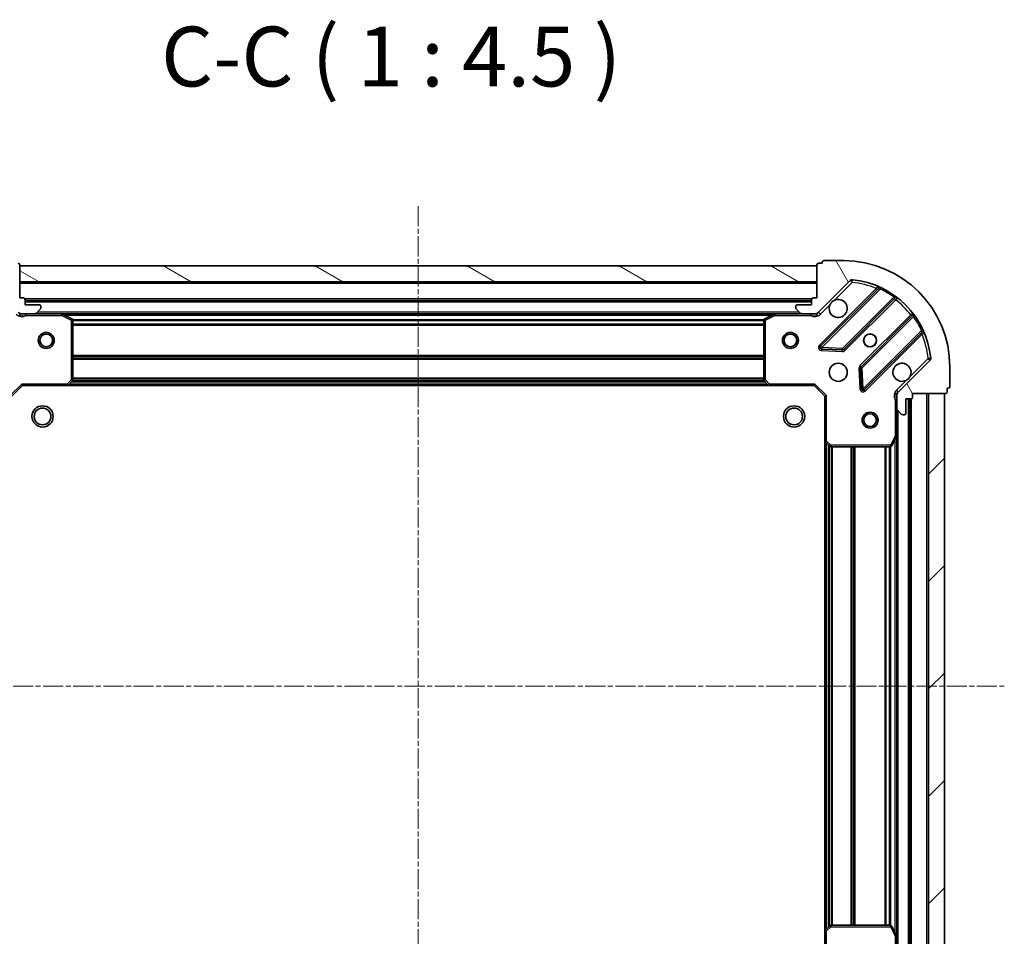
# Model space of a CAD drawing. Units: millimetres. Extents: x 0 to 5980, y 0 to 1264.
# Drawn here: x 1658 to 1843, y 369 to 542 of the extents above; entities that cross this region are included whole.
import ezdxf

# ---------------------------------------------------------------- set-up
doc = ezdxf.new("R2010")
doc.units = ezdxf.units.MM
doc.header["$LTSCALE"] = 0.666667
doc.linetypes.add('CHAIN', pattern=[0.3543, 0.2362, -0.0295, 0.0591, -0.0295])
doc.layers.get('Defpoints').update_dxf_attribs({"lineweight": 25})
for name, color, linetype, lineweight in [('Centerline (ISO)', 131, 'Continuous', 18), ('Dimension (ISO)', 7, 'Continuous', 18), ('Dimension (ISO) @ 1', 7, 'Continuous', 18), ('Hatch (ISO)', 1, 'Continuous', 18), ('Symbol (ISO)', 7, 'Continuous', 18), ('Visible (ISO)', 7, 'Continuous', 35), ('Visible Narrow (ISO)', 7, 'Continuous', 25)]:
    doc.layers.add(name, color=color, linetype=linetype, lineweight=lineweight)
doc.styles.add('Note Text (TK)', font='MS PGothic.ttf')
doc.dimstyles.new('Default - Method 1b (TK)', dxfattribs={"dimscale": 0.666667, "dimtxt": 2.5, "dimasz": 2.5, "dimexe": 1, "dimexo": 1.5, "dimgap": 1, "dimtad": 1, "dimtoh": 1, "dimrnd": 1e-08, "dimdsep": 46, "dimtxsty": 'Note Text (TK)', "dimcen": 0.09, "dimdle": 5, "dimclrd": 100, "dimclre": 100, "dimclrt": 7, "dimadec": 1, "dimazin": 1, "dimtfac": 1, "dimtmove": 0, "dimatfit": 3, "dimfxl": 1, "dimtolj": 1, "dimlwd": -1, "dimlwe": -1, "dimarcsym": 0})

# ---------------------------------------------------------------- blocks, each defined once
blk = doc.blocks.new('*D32')
at = {"layer": 'Defpoints', "color": 0}
for p in [(1658.72, 472.94), (1573.22, 359.94), (1658.72, 359.94)]:
    blk.add_point(p, dxfattribs=at)
at = {"layer": 'Dimension (ISO)', "color": 100}
for p, q in [((1651.97, 472.94), (1568.72, 472.94)), ((1573.22, 461.69), (1573.22, 371.19)), ((1651.97, 359.94), (1568.72, 359.94))]:
    blk.add_line(p, q, dxfattribs=at)
for points in [[(1571.35, 461.69), (1575.1, 461.69), (1573.22, 472.94)], [(1571.35, 371.19), (1575.1, 371.19), (1573.22, 359.94)]]:
    blk.add_solid(points, dxfattribs=at)
at = {"layer": 'Dimension (ISO)', "color": 7, "insert": (1563.1, 405.45), "char_height": 11.25, "attachment_point": 4, "rotation": 90, "style": 'Note Text (TK)'}
blk.add_mtext('\\A1;113', dxfattribs=at)

msp = doc.modelspace()

# ---------------------------------------------------------------- hatches: boundary and pattern name
at = {"layer": 'Hatch (ISO)'}
h = msp.add_hatch(dxfattribs=at)
h.set_pattern_fill('ANSI31', color=256, scale=114.3, angle=14.999978, style=0)
h.set_pattern_definition([(60, (205.417, -36), (-12.37334, 7.14375), [])])
edge = h.paths.add_edge_path()
edge.add_line((1640.2233, 471.4416), (1640.2233, 470.7416))
edge.add_ellipse((1640.5233, 470.7416), major_axis=(0, -0.3), ratio=1, start_angle=270, end_angle=360)
edge.add_line((1640.5233, 470.4416), (1641.5233, 470.4416))
edge.add_line((1641.5233, 470.4416), (1641.5233, 467.7416))
edge.add_ellipse((1641.8233, 467.7416), major_axis=(0, -0.3), ratio=1, start_angle=270, end_angle=360)
edge.add_line((1641.8233, 467.4416), (1642.0162, 467.4416))
edge.add_ellipse((1642.0162, 467.9416), major_axis=(0.5, 0), ratio=1, start_angle=270, end_angle=315)
edge.add_line((1642.3698, 467.5881), (1643.0769, 468.2952))
edge.add_ellipse((1642.7233, 468.6487), major_axis=(0.3536, 0.3536), ratio=1, start_angle=270, end_angle=315)
edge.add_line((1643.2233, 468.6487), (1643.2233, 471.0274))
edge.add_ellipse((1642.2233, 471.0274), major_axis=(0, 1), ratio=1, start_angle=270, end_angle=315)
edge.add_line((1642.9304, 471.7345), (1636.9525, 477.7125))
edge.add_ellipse((1637.306, 478.066), major_axis=(-0.3536, 0.3536), ratio=1, start_angle=39.172893, end_angle=90, ccw=False)
edge.add_ellipse((1653.2233, 476.4416), major_axis=(1.6752, 16.4147), ratio=1, start_angle=11.654213, end_angle=90, ccw=False)
edge.add_ellipse((1651.5989, 492.3589), major_axis=(0.4974, 0.0508), ratio=1, start_angle=39.172893, end_angle=90, ccw=False)
edge.add_line((1651.9525, 492.7125), (1657.9304, 486.7345))
edge.add_ellipse((1658.6376, 487.4416), major_axis=(0.7071, -0.7071), ratio=1, start_angle=270, end_angle=315)
edge.add_line((1658.6376, 486.4416), (1661.0162, 486.4416))
edge.add_ellipse((1661.0162, 486.9416), major_axis=(0.5, 0), ratio=1, start_angle=270, end_angle=315)
edge.add_line((1661.3698, 486.5881), (1662.0769, 487.2952))
edge.add_ellipse((1661.7233, 487.6487), major_axis=(0.3536, 0.3536), ratio=1, start_angle=270, end_angle=315)
edge.add_line((1662.2233, 487.6487), (1662.2233, 487.8416))
edge.add_ellipse((1661.9233, 487.8416), major_axis=(0, 0.3), ratio=1, start_angle=270, end_angle=360)
edge.add_line((1661.9233, 488.1416), (1659.2233, 488.1416))
edge.add_line((1659.2233, 488.1416), (1659.2233, 489.1416))
edge.add_ellipse((1658.9233, 489.1416), major_axis=(0, 0.3), ratio=1, start_angle=270, end_angle=360)
edge.add_line((1658.9233, 489.4416), (1658.2233, 489.4416))
edge.add_line((1658.2233, 489.4416), (1658.2233, 495.6416))
edge.add_ellipse((1657.9233, 495.6416), major_axis=(0, 0.3), ratio=1, start_angle=270, end_angle=360)
edge.add_line((1657.9233, 495.9416), (1657.2233, 495.9416))
edge.add_line((1657.2233, 495.9416), (1657.2233, 496.1416))
edge.add_ellipse((1656.9233, 496.1416), major_axis=(0, 0.3), ratio=1, start_angle=270, end_angle=360)
edge.add_line((1656.9233, 496.4416), (1653.2233, 496.4416))
edge.add_ellipse((1653.2233, 476.4416), major_axis=(-20, 0), ratio=1, start_angle=270, end_angle=360)
edge.add_line((1633.2233, 476.4416), (1633.2233, 472.7416))
edge.add_ellipse((1633.5233, 472.7416), major_axis=(0, -0.3), ratio=1, start_angle=270, end_angle=360)
edge.add_line((1633.5233, 472.4416), (1633.7233, 472.4416))
edge.add_line((1633.7233, 472.4416), (1633.7233, 471.7416))
edge.add_ellipse((1634.0233, 471.7416), major_axis=(0, -0.3), ratio=1, start_angle=270, end_angle=360)
edge.add_line((1634.0233, 471.4416), (1640.2233, 471.4416))
h = msp.add_hatch(dxfattribs=at)
h.set_pattern_fill('ANSI31', color=256, scale=114.3, angle=105.000246, style=0)
h.set_pattern_definition([(150.0002, (205.417, -36), (-7.1437, -12.37337), [])])
h.paths.add_polyline_path([(1808.2233, 495.4416), (1658.2233, 495.4416), (1658.2233, 492.4416), (1808.2233, 492.4416)])
h = msp.add_hatch(dxfattribs=at)
h.set_pattern_fill('ANSI31', color=256, scale=114.3, angle=75.000175, style=0)
h.set_pattern_definition([(120.0002, (205.417, -36), (-12.37332, -7.14379), [])])
edge = h.paths.add_edge_path()
edge.add_line((1808.2233, 489.4416), (1807.5233, 489.4416))
edge.add_ellipse((1807.5233, 489.1416), major_axis=(-0.3, 0), ratio=1, start_angle=270, end_angle=360)
edge.add_line((1807.2233, 489.1416), (1807.2233, 488.1416))
edge.add_line((1807.2233, 488.1416), (1804.5233, 488.1416))
edge.add_ellipse((1804.5233, 487.8416), major_axis=(-0.3, 0), ratio=1, start_angle=270, end_angle=360)
edge.add_line((1804.2233, 487.8416), (1804.2233, 487.6487))
edge.add_ellipse((1804.7233, 487.6487), major_axis=(0, -0.5), ratio=1, start_angle=270, end_angle=315)
edge.add_line((1804.3698, 487.2952), (1805.0769, 486.5881))
edge.add_ellipse((1805.4304, 486.9416), major_axis=(0.3536, -0.3536), ratio=1, start_angle=270, end_angle=315)
edge.add_line((1805.4304, 486.4416), (1807.8091, 486.4416))
edge.add_ellipse((1807.8091, 487.4416), major_axis=(1, 0), ratio=1, start_angle=270, end_angle=315)
edge.add_line((1808.5162, 486.7345), (1814.4942, 492.7125))
edge.add_ellipse((1814.8478, 492.3589), major_axis=(0.3536, 0.3536), ratio=1, start_angle=39.172893, end_angle=90, ccw=False)
edge.add_ellipse((1813.2233, 476.4416), major_axis=(16.4147, -1.6752), ratio=1, start_angle=11.654213, end_angle=90, ccw=False)
edge.add_ellipse((1829.1407, 478.066), major_axis=(0.0508, -0.4974), ratio=1, start_angle=39.172893, end_angle=90, ccw=False)
edge.add_line((1829.4942, 477.7125), (1823.5162, 471.7345))
edge.add_ellipse((1824.2233, 471.0274), major_axis=(-0.7071, -0.7071), ratio=1, start_angle=270, end_angle=315)
edge.add_line((1823.2233, 471.0274), (1823.2233, 468.6487))
edge.add_ellipse((1823.7233, 468.6487), major_axis=(0, -0.5), ratio=1, start_angle=270, end_angle=315)
edge.add_line((1823.3698, 468.2952), (1824.0769, 467.5881))
edge.add_ellipse((1824.4304, 467.9416), major_axis=(0.3536, -0.3536), ratio=1, start_angle=270, end_angle=315)
edge.add_line((1824.4304, 467.4416), (1824.6233, 467.4416))
edge.add_ellipse((1824.6233, 467.7416), major_axis=(0.3, 0), ratio=1, start_angle=270, end_angle=360)
edge.add_line((1824.9233, 467.7416), (1824.9233, 470.4416))
edge.add_line((1824.9233, 470.4416), (1825.9233, 470.4416))
edge.add_ellipse((1825.9233, 470.7416), major_axis=(0.3, 0), ratio=1, start_angle=270, end_angle=360)
edge.add_line((1826.2233, 470.7416), (1826.2233, 471.4416))
edge.add_line((1826.2233, 471.4416), (1832.4233, 471.4416))
edge.add_ellipse((1832.4233, 471.7416), major_axis=(0.3, 0), ratio=1, start_angle=270, end_angle=360)
edge.add_line((1832.7233, 471.7416), (1832.7233, 472.4416))
edge.add_line((1832.7233, 472.4416), (1832.9233, 472.4416))
edge.add_ellipse((1832.9233, 472.7416), major_axis=(0.3, 0), ratio=1, start_angle=270, end_angle=360)
edge.add_line((1833.2233, 472.7416), (1833.2233, 476.4416))
edge.add_ellipse((1813.2233, 476.4416), major_axis=(0, 20), ratio=1, start_angle=270, end_angle=360)
edge.add_line((1813.2233, 496.4416), (1809.5233, 496.4416))
edge.add_ellipse((1809.5233, 496.1416), major_axis=(-0.3, 0), ratio=1, start_angle=270, end_angle=360)
edge.add_line((1809.2233, 496.1416), (1809.2233, 495.9416))
edge.add_line((1809.2233, 495.9416), (1808.5233, 495.9416))
edge.add_ellipse((1808.5233, 495.6416), major_axis=(-0.3, 0), ratio=1, start_angle=270, end_angle=360)
edge.add_line((1808.2233, 495.6416), (1808.2233, 489.4416))
h = msp.add_hatch(dxfattribs=at)
h.set_pattern_fill('ANSI31', color=256, scale=114.3, style=0)
h.set_pattern_definition([(45, (205.417, -36), (-10.10279, 10.10279), [])])
h.paths.add_polyline_path([(1832.2233, 361.4416), (1832.2233, 471.4416), (1829.2233, 471.4416), (1829.2233, 361.4416)])

# ---------------------------------------------------------------- linework, layer by layer
at = {"layer": 'Centerline (ISO)', "linetype": 'CHAIN', "ltscale": 23.990969}
for p, q in [((1733.2233, 506.6916), (1733.2233, 326.1916)), ((1622.9733, 416.4416), (1843.4733, 416.4416))]:
    msp.add_line(p, q, dxfattribs=at)
at = {"layer": 'Visible (ISO)'}
for p, q in [((1658.2233, 489.4416), (1658.2233, 495.6416)), ((1808.2233, 495.4416), (1658.2233, 495.4416)), ((1658.2233, 495.4416), (1658.2233, 492.4416)), ((1808.2233, 495.6416), (1808.2233, 489.4416)), ((1808.2233, 492.4416), (1808.2233, 495.4416)), ((1809.2233, 495.9416), (1808.5233, 495.9416)), ((1809.2233, 496.1416), (1809.2233, 495.9416)), ((1813.2233, 496.4416), (1809.5233, 496.4416)), ((1658.2233, 492.4416), (1808.2233, 492.4416)), ((1808.5162, 486.7345), (1814.4942, 492.7125)), ((1819.7359, 491.1541), (1808.9125, 480.3308)), ((1658.9233, 489.4416), (1658.2233, 489.4416)), ((1659.2233, 488.1416), (1659.2233, 489.1416)), ((1807.2233, 489.1416), (1807.2233, 488.1416)), ((1808.2233, 489.4416), (1807.5233, 489.4416)), ((1813.2664, 479.735), (1822.9659, 489.4344)), ((1807.2233, 488.9416), (1659.2233, 488.9416)), ((1661.9233, 488.1416), (1659.2233, 488.1416)), ((1661.3698, 486.5881), (1662.0769, 487.2952)), ((1662.2233, 487.6487), (1662.2233, 487.8416)), ((1804.2233, 487.8416), (1804.2233, 487.6487)), ((1804.3698, 487.2952), (1805.0769, 486.5881)), ((1807.2233, 488.1416), (1804.5233, 488.1416)), ((1658.2233, 486.5314), (1658.2233, 486.0914)), ((1658.6376, 486.4416), (1658.2233, 486.4416)), ((1658.6376, 486.4416), (1661.0162, 486.4416)), ((1666.1525, 486.4416), (1661.0162, 486.4416)), ((1800.2942, 486.4416), (1666.1525, 486.4416)), ((1668.0575, 485.5245), (1666.2867, 486.4099)), ((1800.16, 486.4099), (1798.3892, 485.5245)), ((1805.4304, 486.4416), (1800.2942, 486.4416)), ((1805.4304, 486.4416), (1807.8091, 486.4416)), ((1808.2233, 486.4416), (1807.8091, 486.4416)), ((1808.2233, 486.5314), (1808.2233, 486.0914)), ((1826.2161, 486.1841), (1816.5167, 476.4847)), ((1668.2233, 474.0598), (1668.2233, 485.2562)), ((1798.2233, 485.2562), (1798.2233, 474.0598)), ((1817.1125, 472.1308), (1827.9359, 482.9541)), ((1809.1116, 479.8189), (1813.0412, 479.6474)), ((1816.4291, 476.2595), (1816.6007, 472.3298)), ((1829.4942, 477.7125), (1823.5162, 471.7345)), ((1833.2233, 472.7416), (1833.2233, 476.4416)), ((1656.7233, 470.9416), (1658.7233, 472.9416)), ((1658.5991, 473.2416), (1658.7233, 472.9416)), ((1658.7233, 472.9416), (1667.1599, 472.9416)), ((1799.2867, 472.9416), (1667.1599, 472.9416)), ((1667.3793, 473.037), (1668.1427, 473.8552)), ((1798.304, 473.8552), (1799.0674, 473.037)), ((1799.2867, 472.9416), (1807.7233, 472.9416)), ((1807.7233, 472.9416), (1807.8476, 473.2416)), ((1807.7233, 472.9416), (1809.7233, 470.9416)), ((1832.7233, 471.7416), (1832.7233, 472.4416)), ((1832.7233, 472.4416), (1832.9233, 472.4416)), ((1810.0233, 471.0659), (1809.7233, 470.9416)), ((1809.7233, 470.9416), (1809.7233, 462.505)), ((1823.3132, 471.4416), (1822.8731, 471.4416)), ((1823.2233, 471.0274), (1823.2233, 471.4416)), ((1823.2233, 471.0274), (1823.2233, 468.6487)), ((1826.2233, 470.7416), (1826.2233, 471.4416)), ((1826.2233, 471.4416), (1832.4233, 471.4416)), ((1832.2233, 471.4416), (1829.2233, 471.4416)), ((1829.2233, 471.4416), (1829.2233, 361.4416)), ((1832.2233, 361.4416), (1832.2233, 471.4416)), ((1824.9233, 467.7416), (1824.9233, 470.4416)), ((1824.9233, 470.4416), (1825.9233, 470.4416)), ((1825.7233, 362.4416), (1825.7233, 470.4416)), ((1823.2233, 463.5124), (1823.2233, 468.6487)), ((1823.3698, 468.2952), (1824.0769, 467.5881)), ((1824.4304, 467.4416), (1824.6233, 467.4416)), ((1822.3063, 461.6075), (1823.1917, 463.3783)), ((1823.2233, 369.3708), (1823.2233, 463.5124)), ((1809.7233, 370.3782), (1809.7233, 462.505)), ((1809.8187, 462.2857), (1810.6369, 461.5223)), ((1810.8416, 461.4416), (1822.0379, 461.4416)), ((1810.6369, 371.361), (1809.8187, 370.5976)), ((1822.0379, 371.4416), (1810.8416, 371.4416)), ((1823.1917, 369.505), (1822.3063, 371.2758)), ((1809.7233, 370.3782), (1809.7233, 361.9416)), ((1823.2233, 364.2345), (1823.2233, 369.3708))]:
    msp.add_line(p, q, dxfattribs=at)
for centre, radius in [((1663.2233, 481.4416), 1.5), ((1663.2233, 481.4416), 1.1933), ((1803.2233, 481.4416), 1.5), ((1803.2233, 481.4416), 1.1933), ((1818.2233, 481.4416), 1.2295), ((1818.2233, 481.4416), 1.2), ((1812.2233, 475.4416), 1.7), ((1662.5233, 467.1416), 2), ((1662.5233, 467.1416), 1.5706), ((1803.9233, 467.1416), 2), ((1803.9233, 467.1416), 1.5706), ((1818.2233, 466.4416), 1.5), ((1818.2233, 466.4416), 1.1933)]:
    msp.add_circle(centre, radius, dxfattribs=at)
for centre, radius, start, end in [((1657.9233, 495.6416), 0.3, 0, 90), ((1808.5233, 495.6416), 0.3, 90, 180), ((1809.5233, 496.1416), 0.3, 90, 180), ((1813.2233, 476.4416), 20, 0, 90), ((1814.8478, 492.3589), 0.5, 84.172893, 135), ((1813.2233, 476.4416), 16.5, 5.827107, 84.172893), ((1819.5237, 491.3663), 0.3, 315, 67.113142), ((1658.9233, 489.1416), 0.3, 0, 90), ((1807.5233, 489.1416), 0.3, 90, 180), ((1812.2233, 487.4416), 1.7, 152.499829, 117.500171), ((1823.178, 489.2223), 0.3, 52.0855, 135), ((1661.9233, 487.8416), 0.3, 0, 90), ((1661.7233, 487.6487), 0.5, 315, 0), ((1804.5233, 487.8416), 0.3, 90, 180), ((1804.7233, 487.6487), 0.5, 180, 225), ((1658.6376, 487.4416), 1, 225, 270), ((1661.0162, 486.9416), 0.5, 270, 315), ((1666.1525, 486.1416), 0.3, 63.434949, 90), ((1667.9233, 485.2562), 0.3, 0, 63.434949), ((1798.5233, 485.2562), 0.3, 116.565051, 180), ((1800.2942, 486.1416), 0.3, 90, 116.565051), ((1805.4304, 486.9416), 0.5, 225, 270), ((1807.8091, 487.4416), 1, 270, 315), ((1826.004, 486.3963), 0.3, 315, 37.9145), ((1828.148, 482.742), 0.3, 22.886858, 135), ((1809.1246, 480.1187), 0.3, 135, 267.5), ((1813.0543, 479.9471), 0.3, 267.5, 315), ((1829.1407, 478.066), 0.5, 315, 5.827107), ((1816.7288, 476.2726), 0.3, 135, 182.5), ((1824.2233, 475.4416), 1.7, 332.499829, 297.500171), ((1667.1599, 473.2416), 0.3, 270, 316.985143), ((1667.9233, 474.0598), 0.3, 316.985143, 0), ((1798.5233, 474.0598), 0.3, 180, 223.014857), ((1799.2867, 473.2416), 0.3, 223.014857, 270), ((1832.9233, 472.7416), 0.3, 270, 0), ((1816.9004, 472.3429), 0.3, 182.5, 315), ((1824.2233, 471.0274), 1, 135, 180), ((1825.9233, 470.7416), 0.3, 270, 0), ((1832.4233, 471.7416), 0.3, 270, 0), ((1823.7233, 468.6487), 0.5, 180, 225), ((1824.4304, 467.9416), 0.5, 225, 270), ((1824.6233, 467.7416), 0.3, 270, 0), ((1822.9233, 463.5124), 0.3, 333.434949, 0), ((1810.0233, 462.505), 0.3, 180, 226.985143), ((1810.8416, 461.7416), 0.3, 226.985143, 270), ((1822.0379, 461.7416), 0.3, 270, 333.434949), ((1810.0233, 370.3782), 0.3, 133.014857, 180), ((1810.8416, 371.1416), 0.3, 90, 133.014857), ((1822.0379, 371.1416), 0.3, 26.565051, 90), ((1822.9233, 369.3708), 0.3, 0, 26.565051)]:
    msp.add_arc(centre, radius, start, end, dxfattribs=at)
for points in [[(1810.7154, 488.2266), (1810.7964, 488.3811), (1810.9024, 488.5249), (1811.1401, 488.7625), (1811.2839, 488.8685), (1811.4384, 488.9495)], [(1825.7313, 474.6566), (1825.6503, 474.5021), (1825.5443, 474.3584), (1825.3066, 474.1207), (1825.1628, 474.0147), (1825.0083, 473.9337)]]:
    msp.add_open_spline(points, degree=3, knots=[0.278912594, 0.278912594, 0.278912594, 0.278912594, 0.329334696, 0.329334696, 0.379756799, 0.379756799, 0.379756799, 0.379756799], dxfattribs=at)
at = {"layer": 'Visible Narrow (ISO)'}
for p, q in [((1814.8478, 492.3589), (1814.8985, 492.8564)), ((1808.2233, 492.1416), (1658.2233, 492.1416)), ((1819.3709, 491.2135), (1808.7004, 480.5429)), ((1809.1246, 480.1187), (1820.1107, 491.1047)), ((1811.4384, 488.9495), (1814.8478, 492.3589)), ((1814.4942, 492.7125), (1814.8478, 492.3589)), ((1819.5831, 491.0013), (1819.3709, 491.2135)), ((1820.2382, 491.3762), (1820.1107, 491.1047)), ((1807.2405, 489.2416), (1659.2062, 489.2416)), ((1822.6929, 489.5857), (1813.0543, 479.9471)), ((1813.4786, 479.5228), (1823.0355, 489.0797)), ((1822.6929, 489.5857), (1822.8683, 489.8291)), ((1822.8233, 489.2919), (1823.0355, 489.0797)), ((1807.2233, 488.6416), (1659.2233, 488.6416)), ((1808.8698, 486.381), (1810.7154, 488.2266)), ((1659.3859, 486.4416), (1659.3859, 486.1416)), ((1659.3859, 486.1416), (1666.1525, 486.1416)), ((1804.9233, 486.7416), (1661.5233, 486.7416)), ((1666.1525, 486.1416), (1666.1525, 486.4416)), ((1666.2867, 486.4099), (1666.1525, 486.1416)), ((1666.1525, 486.1416), (1667.9233, 485.2562)), ((1799.6233, 486.1416), (1666.8233, 486.1416)), ((1667.9233, 485.2562), (1668.0575, 485.5245)), ((1798.3892, 485.5245), (1798.5233, 485.2562)), ((1798.5233, 485.2562), (1800.2942, 486.1416)), ((1800.2942, 486.1416), (1800.16, 486.4099)), ((1800.2942, 486.4416), (1800.2942, 486.1416)), ((1800.2942, 486.1416), (1807.0608, 486.1416)), ((1807.0608, 486.4416), (1807.0608, 486.1416)), ((1808.8698, 486.381), (1808.5162, 486.7345)), ((1825.8615, 486.2537), (1816.3045, 476.6968)), ((1816.7288, 476.2726), (1826.3674, 485.9112)), ((1826.0736, 486.0416), (1825.8615, 486.2537)), ((1826.6108, 486.0866), (1826.3674, 485.9112)), ((1667.9233, 485.2562), (1667.9233, 474.0598)), ((1668.2233, 485.2562), (1667.9233, 485.2562)), ((1798.2293, 485.3159), (1668.2173, 485.3159)), ((1798.2233, 485.1037), (1668.2233, 485.1037)), ((1798.2233, 484.4795), (1668.2233, 484.4795)), ((1798.2233, 484.2674), (1668.2233, 484.2674)), ((1798.5233, 485.2562), (1798.2233, 485.2562)), ((1798.5233, 474.0598), (1798.5233, 485.2562)), ((1827.8864, 483.3289), (1816.9004, 472.3429)), ((1817.3246, 471.9187), (1827.9952, 482.5892)), ((1827.7831, 482.8013), (1827.9952, 482.5892)), ((1827.8864, 483.3289), (1828.1579, 483.4565)), ((1808.7004, 480.5429), (1808.9125, 480.3308)), ((1808.9125, 480.3308), (1809.1246, 480.1187)), ((1809.1116, 479.8189), (1809.0985, 479.5192)), ((1809.1246, 480.1187), (1809.1116, 479.8189)), ((1813.0543, 479.9471), (1809.1246, 480.1187)), ((1813.0412, 479.6474), (1813.0543, 479.9471)), ((1813.0543, 479.9471), (1813.2664, 479.735)), ((1798.2233, 478.6159), (1668.2233, 478.6159)), ((1798.2233, 478.4037), (1668.2233, 478.4037)), ((1798.2233, 478.0795), (1668.2233, 478.0795)), ((1809.0985, 479.5192), (1813.0281, 479.3477)), ((1813.0281, 479.3477), (1813.0412, 479.6474)), ((1813.2664, 479.735), (1813.4786, 479.5228)), ((1829.1407, 478.066), (1825.7313, 474.6566)), ((1829.6381, 478.1168), (1829.1407, 478.066)), ((1829.1407, 478.066), (1829.4942, 477.7125)), ((1798.2233, 477.8674), (1668.2233, 477.8674)), ((1816.4291, 476.2595), (1816.1294, 476.2464)), ((1816.1294, 476.2464), (1816.301, 472.3168)), ((1816.3045, 476.6968), (1816.5167, 476.4847)), ((1816.7288, 476.2726), (1816.4291, 476.2595)), ((1816.5167, 476.4847), (1816.7288, 476.2726)), ((1816.9004, 472.3429), (1816.7288, 476.2726)), ((1798.2233, 474.3659), (1668.2233, 474.3659)), ((1656.4233, 471.0659), (1658.5991, 473.2416)), ((1667.1599, 473.2416), (1658.5991, 473.2416)), ((1667.9233, 474.0598), (1667.1599, 473.2416)), ((1667.1599, 473.2416), (1667.3793, 473.037)), ((1667.1599, 472.9416), (1667.1599, 473.2416)), ((1798.8764, 473.2416), (1667.5702, 473.2416)), ((1798.5259, 473.6174), (1667.9208, 473.6174)), ((1668.1427, 473.8552), (1667.9233, 474.0598)), ((1667.9233, 474.0598), (1668.2233, 474.0598)), ((1798.328, 473.8295), (1668.1187, 473.8295)), ((1798.2233, 474.1537), (1668.2233, 474.1537)), ((1798.2233, 474.0598), (1798.5233, 474.0598)), ((1798.5233, 474.0598), (1798.304, 473.8552)), ((1799.2867, 473.2416), (1798.5233, 474.0598)), ((1799.0674, 473.037), (1799.2867, 473.2416)), ((1807.8476, 473.2416), (1799.2867, 473.2416)), ((1799.2867, 473.2416), (1799.2867, 472.9416)), ((1807.8476, 473.2416), (1810.0233, 471.0659)), ((1825.0083, 473.9337), (1823.1627, 472.0881)), ((1810.0233, 462.505), (1810.0233, 471.0659)), ((1816.301, 472.3168), (1816.6007, 472.3298)), ((1816.6007, 472.3298), (1816.9004, 472.3429)), ((1816.9004, 472.3429), (1817.1125, 472.1308)), ((1817.1125, 472.1308), (1817.3246, 471.9187)), ((1823.1627, 472.0881), (1823.5162, 471.7345)), ((1828.9233, 361.4416), (1828.9233, 471.4416)), ((1822.9233, 470.2791), (1822.9233, 463.5124)), ((1823.2233, 470.2791), (1822.9233, 470.2791)), ((1825.4233, 362.4416), (1825.4233, 470.4416)), ((1826.0233, 362.4245), (1826.0233, 470.4588)), ((1823.5233, 364.7416), (1823.5233, 468.1416)), ((1822.9233, 463.5124), (1822.0379, 461.7416)), ((1823.1917, 463.3783), (1822.9233, 463.5124)), ((1822.9233, 463.5124), (1823.2233, 463.5124)), ((1809.7233, 462.505), (1810.0233, 462.505)), ((1810.0233, 462.505), (1809.8187, 462.2857)), ((1810.8416, 461.7416), (1810.0233, 462.505)), ((1810.0233, 370.7885), (1810.0233, 462.0947)), ((1810.3991, 371.1391), (1810.3991, 461.7442)), ((1810.6112, 371.337), (1810.6112, 461.5462)), ((1810.6369, 461.5223), (1810.8416, 461.7416)), ((1822.0379, 461.7416), (1810.8416, 461.7416)), ((1810.8416, 461.7416), (1810.8416, 461.4416)), ((1810.9355, 371.4416), (1810.9355, 461.4416)), ((1811.1476, 371.4416), (1811.1476, 461.4416)), ((1814.6491, 371.4416), (1814.6491, 461.4416)), ((1814.8612, 371.4416), (1814.8612, 461.4416)), ((1815.1855, 371.4416), (1815.1855, 461.4416)), ((1815.3976, 371.4416), (1815.3976, 461.4416)), ((1821.0491, 371.4416), (1821.0491, 461.4416)), ((1821.2612, 371.4416), (1821.2612, 461.4416)), ((1821.8855, 371.4416), (1821.8855, 461.4416)), ((1822.0379, 461.7416), (1822.3063, 461.6075)), ((1822.0379, 461.4416), (1822.0379, 461.7416)), ((1822.0976, 371.4356), (1822.0976, 461.4476)), ((1822.9233, 370.0416), (1822.9233, 462.8416)), ((1809.8187, 370.5976), (1810.0233, 370.3782)), ((1810.0233, 370.3782), (1810.8416, 371.1416)), ((1810.8416, 371.1416), (1810.6369, 371.361)), ((1810.8416, 371.4416), (1810.8416, 371.1416)), ((1810.8416, 371.1416), (1822.0379, 371.1416)), ((1822.0379, 371.1416), (1822.0379, 371.4416)), ((1822.3063, 371.2758), (1822.0379, 371.1416)), ((1822.0379, 371.1416), (1822.9233, 369.3708)), ((1810.0233, 370.3782), (1809.7233, 370.3782)), ((1810.0233, 361.8174), (1810.0233, 370.3782)), ((1822.9233, 369.3708), (1823.1917, 369.505)), ((1822.9233, 369.3708), (1822.9233, 362.6042)), ((1823.2233, 369.3708), (1822.9233, 369.3708))]:
    msp.add_line(p, q, dxfattribs=at)
for centre, radius, start, end in [((1813.2233, 476.4416), 16, 67.404453, 84.172893), ((1813.2233, 476.4416), 16.2, 54.229382, 64.840307), ((1813.2233, 476.4416), 16, 37.825468, 52.174532), ((1658.6376, 487.4416), 1.5, 225, 299.926435), ((1807.8091, 487.4416), 1.5, 240.073565, 315), ((1813.2233, 476.4416), 16.2, 25.159693, 35.770618), ((1813.2233, 476.4416), 16, 5.827107, 22.595547), ((1809.1246, 480.1187), 0.6, 135, 267.5), ((1813.0543, 479.9471), 0.6, 267.5, 315), ((1816.7288, 476.2726), 0.6, 135, 182.5), ((1816.9004, 472.3429), 0.6, 182.5, 315), ((1824.2233, 471.0274), 1.5, 135, 209.926435)]:
    msp.add_arc(centre, radius, start, end, dxfattribs=at)
for points, knots in [([(1819.6404, 491.6426), (1819.6404, 491.6426), (1819.6201, 491.6105), (1819.526, 491.4612), (1819.4288, 491.3063), (1819.3709, 491.2135)], [-0.0326939086, -0.0326939086, -0.0326939086, -0.0326939086, -0.0233527918, -0.0140116751, 0, 0, 0, 0]), ([(1819.7359, 491.1541), (1819.7359, 491.1541), (1819.7543, 491.1522), (1819.8686, 491.1399), (1820.0175, 491.1197), (1820.1107, 491.1047)], [0, 0, 0, 0, 0.0209068712, 0.0487826996, 0.0975653992, 0.0975653992, 0.0975653992, 0.0975653992]), ([(1658.2233, 486.0914), (1658.3292, 486.0791), (1658.5549, 486.0615), (1658.9631, 486.0731), (1659.2352, 486.1147), (1659.3859, 486.1416)], [-0.114793845, -0.114793845, -0.114793845, -0.114793845, -0.083098727, -0.049859236, 0, 0, 0, 0]), ([(1807.0608, 486.1416), (1807.2115, 486.1147), (1807.4836, 486.0731), (1807.8918, 486.0615), (1808.1175, 486.0791), (1808.2233, 486.0914)], [0, 0, 0, 0, 0.049859236, 0.083098727, 0.114793845, 0.114793845, 0.114793845, 0.114793845]), ([(1827.8864, 483.3289), (1827.9014, 483.2358), (1827.9198, 483.1006), (1827.9333, 482.9792), (1827.9359, 482.9541), (1827.9359, 482.9541)], [0, 0, 0, 0, 0.0487820617, 0.0696886596, 0.0975641235, 0.0975641235, 0.0975641235, 0.0975641235]), ([(1827.9952, 482.5892), (1828.088, 482.6471), (1828.243, 482.7442), (1828.3922, 482.8383), (1828.4244, 482.8587), (1828.4244, 482.8587)], [-0.032694329, -0.032694329, -0.032694329, -0.032694329, -0.0186824737, -0.0093412369, 0, 0, 0, 0]), ([(1822.8731, 471.4416), (1822.8608, 471.3358), (1822.8432, 471.1101), (1822.8548, 470.7019), (1822.8964, 470.4298), (1822.9233, 470.2791)], [-0.114793845, -0.114793845, -0.114793845, -0.114793845, -0.083098727, -0.049859236, 0, 0, 0, 0])]:
    msp.add_open_spline(points, degree=3, knots=knots, dxfattribs=at)
for points in [[(1822.6929, 489.5857), (1822.7659, 489.5485), (1822.908, 489.47), (1822.9659, 489.4344), (1822.9659, 489.4344)], [(1823.0355, 489.0797), (1823.1206, 489.1787), (1823.2905, 489.3758), (1823.3623, 489.4589), (1823.3623, 489.4589)], [(1826.2407, 486.5806), (1826.2407, 486.5806), (1826.1576, 486.5088), (1825.9604, 486.3389), (1825.8615, 486.2537)], [(1826.2161, 486.1841), (1826.2161, 486.1841), (1826.2518, 486.1263), (1826.3302, 485.9842), (1826.3674, 485.9112)]]:
    msp.add_open_spline(points, degree=3, dxfattribs=at)

# ---------------------------------------------------------------- texts
at = {"layer": 'Symbol (ISO)', "color": 7, "insert": (1684.8234, 525.6916), "char_height": 11.25, "attachment_point": 7, "style": 'Note Text (TK)'}
msp.add_mtext('C-C ( 1 : 4.5 )', dxfattribs=at)

# ---------------------------------------------------------------- dimensions: what is measured, and where the dimension line sits
at = {"layer": 'Dimension (ISO) @ 1', "color": 100}
dim = msp.add_linear_dim(base=(1573.2233, 359.9416), p1=(1658.7233, 472.9416), p2=(1658.7233, 359.9416), angle=270, dimstyle='Default - Method 1b (TK)', override={"dimscale": 1, "dimtxt": 11.25, "dimasz": 11.25, "dimexe": 4.5, "dimexo": 6.75, "dimgap": 4.5, "dimdec": 2, "dimcen": 0.405, "dimtol": 0, "dimlim": 0, "dimtp": 0, "dimtm": 0, "dimtdec": 2, "dimtix": 0, "dimtofl": 0, "dimtmove": 0, "dimatfit": 1}, dxfattribs=at)
dim.commit()
dim.dimension.update_dxf_attribs({"geometry": '*D32', "text_midpoint": (1573.2233, 416.4416), "dimtype": 128})

doc.saveas('drawing.dxf')
